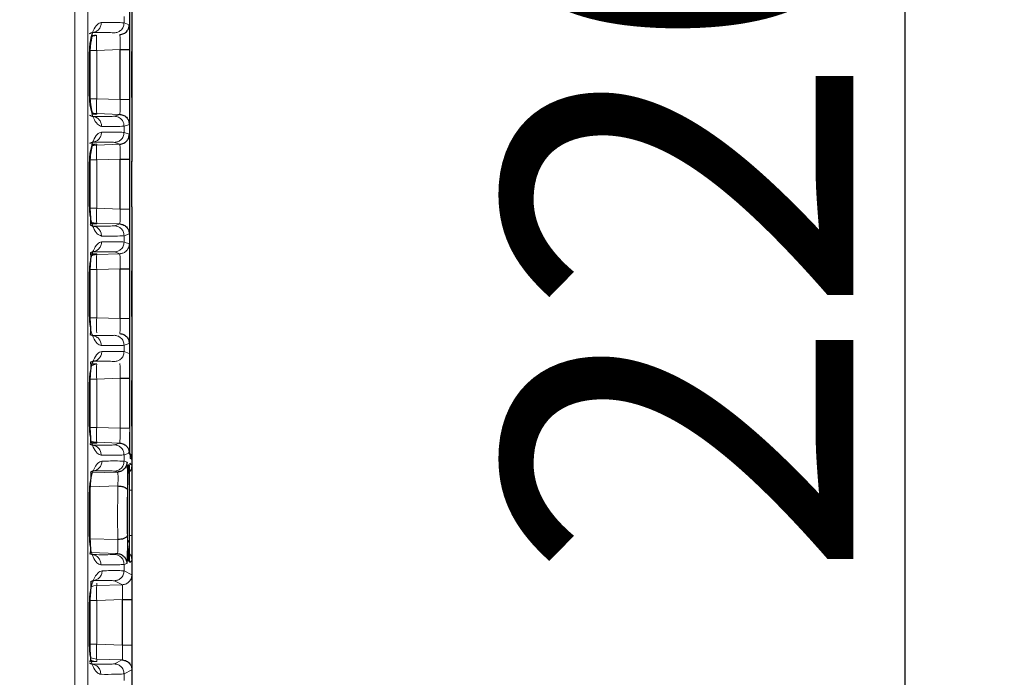
# Model space of a CAD drawing. Units: millimetres. Extents: x -650 to 25491, y -1217 to 21702.
# Drawn here: x 5657 to 5756, y 2877 to 2943 of the extents above; entities that cross this region are included whole.
import ezdxf

# ---------------------------------------------------------------- set-up
doc = ezdxf.new("R2010")
doc.units = ezdxf.units.MM
doc.layers.get('Defpoints').update_dxf_attribs({"color": 18})
doc.layers.add('IntiLED_Dimension_lines', color=7, linetype='Continuous')
doc.layers.add('Lighting_IntiLED', color=190, linetype='Continuous', lineweight=15)
doc.styles.get("Standard").update_dxf_attribs({"font": 'simplex.shx'})
doc.dimstyles.new('ISO-25', dxfattribs={"dimtxt": 2.5, "dimasz": 2.5, "dimexe": 1.25, "dimexo": 0.625, "dimtad": 1, "dimdec": 0, "dimtxsty": 'Standard', "dimblk": 'OBLIQUE', "dimcen": 2.5, "dimadec": 0, "dimazin": 0, "dimtfac": 1, "dimtdec": 0, "dimtmove": 0, "dimatfit": 3, "dimfxl": 1, "dimarcsym": 0})

# ---------------------------------------------------------------- blocks, each defined once
blk = doc.blocks.new('_Oblique')
at = {"color": 0, "linetype": 'ByBlock', "lineweight": -2}
blk.add_line((-0.5, -0.5), (0.5, 0.5), dxfattribs=at)
blk = doc.blocks.new('*D273')
at = {"layer": 'Defpoints', "color": 0, "transparency": 16777216}
for p in [(5654.017, 3036.176), (5654.017, 2816.144), (5745.572, 2816.144)]:
    blk.add_point(p, dxfattribs=at)
at = {"layer": 'IntiLED_Dimension_lines', "color": 0, "lineweight": -2, "transparency": 16777216}
for p, q in [((5654.642, 3036.176), (5746.822, 3036.176)), ((5745.572, 3036.176), (5745.572, 2816.144)), ((5654.642, 2816.144), (5746.822, 2816.144))]:
    blk.add_line(p, q, dxfattribs=at)
at = {"layer": 'IntiLED_Dimension_lines', "color": 0, "lineweight": -2, "transparency": 16777216, "xscale": 20, "yscale": 20, "zscale": 20}
for p, rotation in [((5745.572, 3036.176), 90), ((5745.572, 2816.144), 270)]:
    blk.add_blockref('_Oblique', p, dxfattribs=dict(at, rotation=rotation))
at = {"layer": 'IntiLED_Dimension_lines', "color": 0, "transparency": 16777216, "insert": (5727.447, 2926.16), "char_height": 35, "attachment_point": 5, "rotation": 90}
blk.add_mtext('220', dxfattribs=at)
blk = doc.blocks.new('IntiStark72_bottom')
at = {"layer": 'Lighting_IntiLED', "color": 0, "linetype": 'Continuous', "lineweight": 0}
for p, q in [((251.972, 74.639), (251.972, 285.194)), ((253.283, 74.77), (253.283, 285.064)), ((257.689, 204.548), (257.689, 155.286)), ((256.918, 196.736), (256.918, 196.1)), ((257.442, 195.921), (256.918, 196.1)), ((257.705, 195.711), (257.711, 195.694)), ((254.166, 194.851), (253.786, 194.763)), ((253.428, 193.15), (253.428, 188.791)), ((254.166, 193.342), (253.517, 193.342)), ((256.519, 193.423), (254.166, 193.342)), ((254.166, 193.342), (254.166, 188.492)), ((257.484, 193.424), (257.485, 188.411)), ((257.717, 193.196), (257.717, 188.638)), ((253.516, 188.492), (254.166, 188.492)), ((254.166, 188.492), (256.52, 188.41)), ((253.73, 186.924), (254.077, 186.919)), ((254.166, 186.922), (253.731, 187.023)), ((253.731, 186.993), (254.077, 186.919)), ((254.166, 186.922), (254.077, 186.919)), ((254.166, 186.922), (254.166, 186.993)), ((254.166, 186.993), (256.48, 186.913)), ((256.48, 186.913), (255.954, 186.733)), ((256.918, 185.734), (257.445, 185.914)), ((257.712, 186.14), (257.705, 186.123)), ((256.918, 185.734), (256.918, 185.101)), ((257.445, 184.921), (256.918, 185.101)), ((254.166, 183.912), (253.72, 183.809)), ((256.48, 183.921), (254.166, 183.841)), ((254.166, 183.841), (254.166, 183.912)), ((255.954, 184.101), (256.48, 183.921)), ((257.705, 184.711), (257.712, 184.694)), ((253.428, 182.097), (253.428, 177.737)), ((254.166, 182.342), (253.519, 182.342)), ((256.521, 182.423), (254.166, 182.342)), ((254.166, 182.342), (254.166, 177.492)), ((257.486, 182.424), (257.486, 177.41)), ((253.507, 177.492), (254.166, 177.492)), ((254.166, 177.492), (256.521, 177.41)), ((254.166, 175.922), (254.166, 175.993)), ((254.166, 175.993), (256.48, 175.913)), ((256.48, 175.913), (255.954, 175.733)), ((257.712, 175.14), (257.705, 175.123)), ((256.918, 174.733), (257.445, 174.913)), ((256.918, 174.733), (256.918, 174.1)), ((257.445, 173.92), (256.918, 174.1)), ((255.954, 173.101), (256.48, 172.921)), ((257.705, 173.711), (257.712, 173.694)), ((254.077, 172.915), (253.597, 172.788)), ((253.75, 172.816), (254.166, 172.912)), ((254.077, 172.915), (254.166, 172.912)), ((256.48, 172.921), (254.166, 172.841)), ((254.166, 172.841), (254.166, 172.912)), ((253.428, 171.043), (253.428, 166.684)), ((254.166, 171.342), (253.514, 171.342)), ((256.52, 171.423), (254.166, 171.342)), ((254.166, 171.342), (254.166, 166.492)), ((257.485, 171.423), (257.484, 166.41)), ((257.717, 171.196), (257.717, 166.638)), ((253.506, 166.492), (254.166, 166.492)), ((254.166, 166.492), (256.519, 166.41)), ((257.711, 164.14), (257.705, 164.123)), ((256.918, 163.734), (257.442, 163.913)), ((256.918, 163.734), (256.918, 163.098)), ((257.441, 162.92), (256.918, 163.098)), ((257.705, 162.711), (257.711, 162.694)), ((254.166, 161.883), (253.6, 161.863)), ((253.604, 161.679), (254.166, 161.883)), ((254.166, 161.883), (253.677, 161.813)), ((254.166, 160.342), (253.515, 160.342)), ((256.516, 160.423), (254.166, 160.342)), ((254.166, 160.342), (254.166, 155.492)), ((256.514, 155.411), (256.516, 160.423)), ((257.481, 160.423), (257.479, 155.41)), ((257.716, 160.196), (257.716, 155.638)), ((253.428, 159.987), (253.428, 155.633)), ((253.505, 155.492), (254.166, 155.492)), ((254.166, 155.492), (256.514, 155.411)), ((254.166, 153.897), (253.55, 153.918)), ((253.658, 153.965), (254.166, 153.897)), ((254.166, 153.897), (254.166, 153.993)), ((254.166, 153.993), (256.471, 153.913)), ((256.471, 153.913), (255.954, 153.737)), ((256.918, 152.737), (257.436, 152.913)), ((256.918, 152.737), (256.918, 152.094)), ((257.669, 152.286), (257.53, 152.399)), ((257.669, 152.286), (257.67, 152.289)), ((257.71, 153.14), (257.703, 153.123)), ((257.211, 152.007), (256.918, 152.094)), ((257.49, 151.892), (257.71, 151.694)), ((256.246, 151.009), (253.714, 150.922)), ((255.954, 151.096), (256.246, 151.009)), ((256.285, 149.609), (253.536, 149.531)), ((253.428, 148.93), (253.428, 144.583)), ((257.716, 149.196), (257.715, 144.638)), ((253.521, 144.303), (256.28, 144.225)), ((253.539, 142.918), (256.235, 142.825)), ((256.235, 142.825), (255.954, 142.742)), ((256.918, 141.741), (257.199, 141.824)), ((256.918, 141.741), (256.918, 141.089)), ((257.708, 142.14), (257.483, 141.941)), ((257.708, 140.694), (256.918, 141.089)), ((254.166, 139.605), (254.166, 139.851)), ((256.743, 139.695), (254.166, 139.605)), ((255.954, 140.092), (256.743, 139.695)), ((253.428, 137.871), (253.428, 133.535)), ((254.166, 138.106), (253.512, 138.106)), ((256.749, 138.196), (254.166, 138.106)), ((254.166, 138.106), (254.166, 133.727)), ((257.714, 138.196), (257.714, 133.638)), ((253.516, 133.727), (254.166, 133.727)), ((254.166, 133.727), (256.749, 133.638)), ((253.728, 132.055), (254.077, 131.98)), ((254.166, 131.983), (254.077, 131.98)), ((254.166, 131.983), (254.166, 132.228)), ((254.166, 132.228), (256.741, 132.139)), ((256.741, 132.139), (255.954, 131.748)), ((256.918, 130.747), (257.706, 131.14)), ((256.918, 130.747), (256.918, 130.083))]:
    blk.add_line(p, q, dxfattribs=at)
at = {"layer": 'Lighting_IntiLED', "color": 0, "linetype": 'Continuous', "lineweight": 30}
for p, q in [((257.694, 268.181), (257.694, 182.483)), ((257.494, 179.917), (257.487, 204.435)), ((253.459, 195.025), (253.722, 195.126)), ((253.516, 188.786), (253.516, 193.142)), ((256.52, 188.41), (256.519, 193.423)), ((257.694, 188.622), (257.694, 193.212)), ((253.755, 186.706), (253.488, 186.811)), ((253.474, 184.025), (253.739, 184.127)), ((253.516, 177.738), (253.516, 182.097)), ((256.521, 177.41), (256.521, 182.423)), ((257.694, 177.622), (257.694, 182.212)), ((257.487, 155.399), (257.494, 179.917)), ((257.694, 177.289), (257.694, 91.709)), ((253.739, 175.707), (253.531, 175.787)), ((253.545, 173.045), (253.755, 173.127)), ((253.516, 166.691), (253.516, 171.047)), ((256.519, 166.41), (256.52, 171.423)), ((257.694, 166.622), (257.694, 171.212)), ((253.722, 164.708), (253.516, 164.787)), ((253.56, 162.042), (253.772, 162.126)), ((257.692, 155.621), (257.693, 160.212)), ((253.516, 155.648), (253.516, 159.999)), ((253.706, 153.711), (253.502, 153.788)), ((254.166, 153.897), (253.732, 154.001)), ((253.574, 151.038), (253.788, 151.123)), ((253.516, 144.604), (253.516, 148.949)), ((253.689, 142.716), (253.487, 142.792)), ((253.589, 140.032), (253.804, 140.119)), ((253.516, 133.561), (253.516, 137.895)), ((256.749, 133.638), (256.749, 138.196)), ((253.672, 131.722), (253.468, 131.798))]:
    blk.add_line(p, q, dxfattribs=at)
at = {"layer": 'Lighting_IntiLED', "color": 0, "linetype": 'Continuous', "lineweight": 0, "flags": 128}
for points in [[(253.729, 187.074), (253.881, 187.03), (254.166, 186.993)], [(254.166, 183.841), (253.881, 183.803), (253.711, 183.753)], [(254.166, 139.605), (253.881, 139.568), (253.612, 139.478)]]:
    blk.add_lwpolyline(points, dxfattribs=at)
at = {"layer": 'Lighting_IntiLED', "color": 0, "linetype": 'Continuous', "lineweight": 0}
for centre, radius, start, end in [((265.13, 194.091), 10.99, 176.0893, 183.9107), ((265.13, 187.742), 10.989, 176.08922, 183.91078), ((265.13, 183.091), 10.99, 176.08936, 183.91064), ((265.13, 176.742), 10.989, 176.08922, 183.91078), ((254.218, 177.491), 1.499, 244.78337, 268.00463), ((254.218, 171.343), 1.499, 91.99368, 114.55504), ((265.13, 172.091), 10.989, 176.08922, 183.91078), ((265.13, 165.742), 10.989, 176.08922, 183.91078), ((265.13, 161.091), 10.989, 176.08922, 183.91078), ((265.13, 154.742), 10.989, 176.08922, 183.91078), ((254.218, 155.492), 1.5, 244.12463, 267.99773), ((265.13, 138.856), 10.989, 176.08922, 183.91078), ((265.13, 132.978), 10.99, 176.08926, 183.91074), ((254.219, 133.728), 1.501, 243.8358, 267.99545)]:
    blk.add_arc(centre, radius, start, end, dxfattribs=at)
for points, knots in [([(254.63, 196.133), (254.49, 196.089), (254.21, 196.003), (253.807, 195.351), (253.558, 194.533), (253.444, 193.762), (253.434, 193.353), (253.428, 193.15)], [0, 0, 0, 0, 0.249873, 0.499606, 0.748882, 0.875178, 1, 1, 1, 1]), ([(253.722, 195.126), (253.843, 195.145), (254.084, 195.183), (254.384, 195.418), (254.592, 195.746), (254.617, 196.004), (254.63, 196.133)], [0, 0, 0, 0, 0.250005, 0.500014, 0.750003, 1, 1, 1, 1]), ([(256.918, 196.1), (256.781, 196.113), (256.499, 196.142), (255.262, 196.136), (254.63, 196.133)], [0, 0, 0, 0, 0.488882, 1, 1, 1, 1]), ([(256.918, 196.1), (256.9, 195.956), (256.863, 195.67), (256.608, 195.344), (256.29, 195.146), (256.066, 195.115), (255.954, 195.099)], [0, 0, 0, 0, 0.27967, 0.559255, 0.77965, 1, 1, 1, 1]), ([(257.442, 195.921), (257.447, 195.881), (257.458, 195.801), (257.472, 195.223), (257.481, 194.401), (257.483, 193.749), (257.484, 193.424)], [0, 0, 0, 0, 0.250559, 0.500235, 0.750012, 1, 1, 1, 1]), ([(257.694, 193.212), (257.694, 193.542), (257.694, 194.201), (257.697, 195.03), (257.701, 195.606), (257.703, 195.676), (257.705, 195.711)], [0, 0, 0, 0, 0.25056, 0.500223, 0.749993, 1, 1, 1, 1]), ([(257.711, 195.694), (257.712, 195.654), (257.714, 195.574), (257.715, 194.995), (257.716, 194.173), (257.716, 193.521), (257.717, 193.196)], [0, 0, 0, 0, 0.250555, 0.500229, 0.750008, 1, 1, 1, 1]), ([(254.166, 194.851), (254.138, 194.853), (254.096, 194.857), (253.751, 194.849), (253.635, 194.846)], [0, 0, 0, 0, 0.665439, 1, 1, 1, 1]), ([(253.722, 195.126), (254.327, 195.13), (255.536, 195.138), (255.815, 195.112), (255.954, 195.099)], [0, 0, 0, 0, 0.5, 1, 1, 1, 1]), ([(256.477, 194.921), (256.482, 194.914), (256.492, 194.9), (256.508, 194.776), (256.523, 194.502), (256.528, 194.012), (256.522, 193.621), (256.519, 193.423)], [0, 0, 0, 0, 0.133397, 0.261504, 0.500908, 0.746699, 1, 1, 1, 1]), ([(253.494, 193.139), (253.502, 193.14), (253.527, 193.142), (253.511, 193.145), (253.456, 193.148), (253.428, 193.15)], [0, 0, 0, 0, 0.172123, 0.586061, 1, 1, 1, 1]), ([(253.428, 188.791), (253.434, 188.583), (253.445, 188.165), (253.534, 187.571), (253.665, 187.03), (253.889, 186.419), (254.236, 185.845), (254.521, 185.755), (254.664, 185.71)], [0, 0, 0, 0, 0.124466, 0.250451, 0.374399, 0.500776, 0.750027, 1, 1, 1, 1]), ([(253.512, 188.785), (253.513, 188.786), (253.513, 188.788), (253.457, 188.79), (253.428, 188.791)], [0, 0, 0, 0, 0.4767863, 1, 1, 1, 1]), ([(256.52, 188.41), (256.523, 188.212), (256.53, 187.821), (256.525, 187.331), (256.511, 187.058), (256.495, 186.933), (256.485, 186.92), (256.48, 186.913)], [0, 0, 0, 0, 0.253624, 0.499548, 0.738929, 0.86687, 1, 1, 1, 1]), ([(257.485, 188.411), (257.465, 188.411), (257.424, 188.411), (257.169, 188.41), (256.853, 188.41), (256.631, 188.41), (256.52, 188.41)], [0, 0, 0, 0, 0.279671, 0.559254, 0.779653, 1, 1, 1, 1]), ([(257.485, 188.411), (257.484, 188.084), (257.483, 187.432), (257.474, 186.61), (257.461, 186.032), (257.45, 185.953), (257.445, 185.914)], [0, 0, 0, 0, 0.250551, 0.500219, 0.750001, 1, 1, 1, 1]), ([(257.705, 186.123), (257.704, 186.158), (257.701, 186.228), (257.698, 186.806), (257.695, 187.634), (257.694, 188.292), (257.694, 188.622)], [0, 0, 0, 0, 0.250565, 0.500228, 0.75, 1, 1, 1, 1]), ([(257.717, 188.638), (257.717, 188.312), (257.716, 187.66), (257.716, 186.837), (257.714, 186.259), (257.712, 186.18), (257.712, 186.14)], [0, 0, 0, 0, 0.250549, 0.500223, 0.750005, 1, 1, 1, 1]), ([(255.954, 186.733), (255.816, 186.72), (255.542, 186.694), (254.351, 186.702), (253.755, 186.706)], [0, 0, 0, 0, 0.4999999, 1, 1, 1, 1]), ([(253.755, 186.706), (253.875, 186.687), (254.115, 186.649), (254.415, 186.418), (254.621, 186.093), (254.65, 185.837), (254.664, 185.71)], [0, 0, 0, 0, 0.250007, 0.499998, 0.749996, 1, 1, 1, 1]), ([(255.954, 186.733), (256.096, 186.709), (256.381, 186.662), (256.697, 186.396), (256.884, 186.071), (256.907, 185.846), (256.918, 185.734)], [0, 0, 0, 0, 0.279666, 0.559243, 0.779651, 1, 1, 1, 1]), ([(254.647, 185.129), (254.506, 185.085), (254.223, 184.997), (253.882, 184.436), (253.661, 183.835), (253.532, 183.303), (253.444, 182.717), (253.434, 182.303), (253.428, 182.097)], [0, 0, 0, 0, 0.249551, 0.498951, 0.625266, 0.749154, 0.875328, 1, 1, 1, 1]), ([(254.647, 185.129), (254.633, 185.001), (254.606, 184.745), (254.4, 184.417), (254.099, 184.186), (253.859, 184.147), (253.739, 184.127)], [0, 0, 0, 0, 0.249994, 0.499997, 0.75, 1, 1, 1, 1]), ([(256.918, 185.101), (256.778, 185.114), (256.496, 185.14), (255.267, 185.133), (254.647, 185.129)], [0, 0, 0, 0, 0.495932, 1, 1, 1, 1]), ([(254.664, 185.71), (255.273, 185.705), (256.495, 185.697), (256.777, 185.721), (256.918, 185.734)], [0, 0, 0, 0, 0.498739, 1, 1, 1, 1]), ([(256.918, 185.101), (256.9, 184.957), (256.863, 184.671), (256.608, 184.345), (256.29, 184.148), (256.066, 184.117), (255.954, 184.101)], [0, 0, 0, 0, 0.279664, 0.559249, 0.779643, 1, 1, 1, 1]), ([(257.445, 184.921), (257.45, 184.881), (257.461, 184.801), (257.475, 184.223), (257.484, 183.4), (257.485, 182.749), (257.486, 182.424)], [0, 0, 0, 0, 0.2505612, 0.5002359, 0.7500117, 1, 1, 1, 1]), ([(254.166, 183.912), (254.145, 183.914), (254.114, 183.918), (253.808, 183.911), (253.718, 183.909)], [0, 0, 0, 0, 0.706829, 1, 1, 1, 1]), ([(253.739, 184.127), (254.339, 184.131), (255.539, 184.139), (255.815, 184.114), (255.954, 184.101)], [0, 0, 0, 0, 0.5, 1, 1, 1, 1]), ([(256.48, 183.921), (256.485, 183.914), (256.495, 183.901), (256.511, 183.776), (256.525, 183.502), (256.531, 183.012), (256.524, 182.622), (256.521, 182.423)], [0, 0, 0, 0, 0.133315, 0.26139, 0.500909, 0.746636, 1, 1, 1, 1]), ([(257.694, 182.212), (257.695, 182.542), (257.695, 183.201), (257.698, 184.03), (257.702, 184.606), (257.704, 184.676), (257.705, 184.711)], [0, 0, 0, 0, 0.250562, 0.500223, 0.749993, 1, 1, 1, 1]), ([(257.712, 184.694), (257.712, 184.654), (257.714, 184.574), (257.716, 183.995), (257.717, 183.173), (257.717, 182.522), (257.717, 182.196)], [0, 0, 0, 0, 0.250557, 0.50023, 0.750011, 1, 1, 1, 1]), ([(253.504, 182.096), (253.507, 182.096), (253.528, 182.096), (253.51, 182.097), (253.455, 182.097), (253.428, 182.097)], [0, 0, 0, 0, 0.094982, 0.547492, 1, 1, 1, 1]), ([(253.513, 177.738), (253.513, 177.738), (253.514, 177.737), (253.457, 177.737), (253.428, 177.737)], [0, 0, 0, 0, 0.483817, 1, 1, 1, 1]), ([(253.428, 177.737), (253.434, 177.531), (253.444, 177.117), (253.532, 176.531), (253.661, 175.998), (253.882, 175.398), (254.223, 174.837), (254.506, 174.749), (254.647, 174.705)], [0, 0, 0, 0, 0.124678, 0.250849, 0.374744, 0.501049, 0.75045, 1, 1, 1, 1]), ([(256.521, 177.41), (256.524, 177.212), (256.531, 176.822), (256.525, 176.332), (256.511, 176.058), (256.495, 175.933), (256.485, 175.92), (256.48, 175.913)], [0, 0, 0, 0, 0.2533565, 0.4990942, 0.7385982, 0.8666789, 1, 1, 1, 1]), ([(257.486, 177.41), (257.465, 177.41), (257.425, 177.41), (257.17, 177.41), (256.854, 177.41), (256.632, 177.41), (256.521, 177.41)], [0, 0, 0, 0, 0.279671, 0.559269, 0.779653, 1, 1, 1, 1]), ([(257.486, 177.41), (257.485, 177.085), (257.484, 176.433), (257.475, 175.611), (257.461, 175.033), (257.45, 174.953), (257.445, 174.913)], [0, 0, 0, 0, 0.249988, 0.499763, 0.74944, 1, 1, 1, 1]), ([(257.705, 175.123), (257.704, 175.158), (257.702, 175.228), (257.698, 175.804), (257.695, 176.633), (257.695, 177.291), (257.694, 177.622)], [0, 0, 0, 0, 0.250007, 0.49978, 0.749441, 1, 1, 1, 1]), ([(257.717, 177.638), (257.717, 177.312), (257.717, 176.661), (257.716, 175.839), (257.714, 175.26), (257.712, 175.18), (257.712, 175.14)], [0, 0, 0, 0, 0.249989, 0.49977, 0.749443, 1, 1, 1, 1]), ([(253.588, 176.065), (253.595, 176.06), (253.757, 175.945), (253.966, 175.933), (254.166, 175.922)], [0, 0, 0, 0, 0.041598, 1, 1, 1, 1]), ([(253.644, 175.926), (253.763, 175.924), (254.102, 175.916), (254.141, 175.92), (254.166, 175.922)], [0, 0, 0, 0, 0.350355, 1, 1, 1, 1]), ([(255.954, 175.733), (255.815, 175.72), (255.539, 175.694), (254.339, 175.702), (253.739, 175.707)], [0, 0, 0, 0, 0.5, 1, 1, 1, 1]), ([(253.739, 175.707), (253.859, 175.687), (254.099, 175.648), (254.4, 175.417), (254.606, 175.089), (254.633, 174.833), (254.647, 174.705)], [0, 0, 0, 0, 0.250003, 0.500002, 0.750005, 1, 1, 1, 1]), ([(256.918, 174.733), (256.9, 174.876), (256.863, 175.163), (256.608, 175.489), (256.29, 175.686), (256.066, 175.717), (255.954, 175.733)], [0, 0, 0, 0, 0.279671, 0.559247, 0.779645, 1, 1, 1, 1]), ([(254.664, 174.124), (254.521, 174.079), (254.236, 173.989), (253.889, 173.415), (253.665, 172.804), (253.534, 172.262), (253.445, 171.669), (253.434, 171.251), (253.428, 171.043)], [0, 0, 0, 0, 0.249974, 0.499223, 0.62561, 0.749549, 0.87554, 1, 1, 1, 1]), ([(253.755, 173.127), (253.875, 173.146), (254.115, 173.184), (254.414, 173.416), (254.623, 173.741), (254.65, 173.996), (254.664, 174.124)], [0, 0, 0, 0, 0.250002, 0.499995, 0.750007, 1, 1, 1, 1]), ([(254.647, 174.705), (255.267, 174.701), (256.496, 174.694), (256.778, 174.72), (256.918, 174.733)], [0, 0, 0, 0, 0.504067, 1, 1, 1, 1]), ([(256.918, 174.1), (256.777, 174.112), (256.495, 174.137), (255.273, 174.128), (254.664, 174.124)], [0, 0, 0, 0, 0.501261, 1, 1, 1, 1]), ([(256.918, 174.1), (256.9, 173.957), (256.863, 173.671), (256.608, 173.345), (256.29, 173.147), (256.066, 173.117), (255.954, 173.101)], [0, 0, 0, 0, 0.2796585, 0.5592446, 0.7796413, 1, 1, 1, 1]), ([(253.755, 173.127), (254.351, 173.131), (255.542, 173.139), (255.816, 173.114), (255.954, 173.101)], [0, 0, 0, 0, 0.5000001, 1, 1, 1, 1]), ([(257.445, 173.92), (257.426, 173.777), (257.389, 173.491), (257.134, 173.165), (256.816, 172.968), (256.592, 172.937), (256.48, 172.921)], [0, 0, 0, 0, 0.279664, 0.559246, 0.77965, 1, 1, 1, 1]), ([(257.445, 173.92), (257.45, 173.881), (257.461, 173.801), (257.474, 173.224), (257.483, 172.402), (257.484, 171.75), (257.485, 171.423)], [0, 0, 0, 0, 0.249999, 0.499781, 0.749453, 1, 1, 1, 1]), ([(257.694, 171.212), (257.694, 171.541), (257.695, 172.2), (257.698, 173.028), (257.701, 173.605), (257.704, 173.676), (257.705, 173.711)], [0, 0, 0, 0, 0.250003, 0.499771, 0.749435, 1, 1, 1, 1]), ([(257.712, 173.694), (257.712, 173.654), (257.714, 173.574), (257.716, 172.997), (257.716, 172.174), (257.717, 171.522), (257.717, 171.196)], [0, 0, 0, 0, 0.249995, 0.499777, 0.749451, 1, 1, 1, 1]), ([(254.077, 172.915), (253.989, 172.915), (253.885, 172.914), (253.626, 172.908), (253.582, 172.907)], [0, 0, 0, 0, 0.830465, 1, 1, 1, 1]), ([(256.48, 172.921), (256.485, 172.914), (256.495, 172.901), (256.511, 172.776), (256.525, 172.503), (256.53, 172.013), (256.523, 171.622), (256.52, 171.423)], [0, 0, 0, 0, 0.13312, 0.26106, 0.500449, 0.746357, 1, 1, 1, 1]), ([(253.512, 171.049), (253.513, 171.048), (253.513, 171.046), (253.457, 171.044), (253.428, 171.043)], [0, 0, 0, 0, 0.4767863, 1, 1, 1, 1]), ([(253.501, 166.694), (253.505, 166.694), (253.527, 166.692), (253.51, 166.688), (253.456, 166.685), (253.428, 166.684)], [0, 0, 0, 0, 0.124313, 0.562156, 1, 1, 1, 1]), ([(253.428, 166.684), (253.434, 166.481), (253.444, 166.071), (253.558, 165.301), (253.807, 164.483), (254.21, 163.831), (254.49, 163.744), (254.63, 163.701)], [0, 0, 0, 0, 0.124827, 0.251118, 0.500396, 0.750127, 1, 1, 1, 1]), ([(256.519, 166.41), (256.522, 166.212), (256.528, 165.822), (256.523, 165.332), (256.508, 165.058), (256.492, 164.933), (256.482, 164.92), (256.477, 164.913)], [0, 0, 0, 0, 0.253294, 0.499096, 0.738485, 0.866594, 1, 1, 1, 1]), ([(257.484, 166.41), (257.463, 166.41), (257.423, 166.41), (257.167, 166.41), (256.852, 166.41), (256.63, 166.41), (256.519, 166.41)], [0, 0, 0, 0, 0.279672, 0.559259, 0.779644, 1, 1, 1, 1]), ([(257.484, 166.41), (257.483, 166.084), (257.481, 165.433), (257.472, 164.611), (257.458, 164.033), (257.447, 163.953), (257.442, 163.913)], [0, 0, 0, 0, 0.249988, 0.4997647, 0.74944, 1, 1, 1, 1]), ([(257.705, 164.123), (257.703, 164.158), (257.701, 164.228), (257.697, 164.804), (257.694, 165.633), (257.694, 166.291), (257.694, 166.622)], [0, 0, 0, 0, 0.250007, 0.499777, 0.74944, 1, 1, 1, 1]), ([(257.717, 166.638), (257.716, 166.312), (257.716, 165.661), (257.715, 164.839), (257.714, 164.26), (257.712, 164.18), (257.711, 164.14)], [0, 0, 0, 0, 0.249989, 0.499769, 0.749444, 1, 1, 1, 1]), ([(255.954, 164.734), (255.815, 164.721), (255.536, 164.696), (254.327, 164.704), (253.722, 164.708)], [0, 0, 0, 0, 0.5, 1, 1, 1, 1]), ([(253.722, 164.708), (253.843, 164.689), (254.084, 164.65), (254.385, 164.417), (254.591, 164.087), (254.617, 163.83), (254.63, 163.701)], [0, 0, 0, 0, 0.250002, 0.500004, 0.750002, 1, 1, 1, 1]), ([(256.918, 163.734), (256.9, 163.878), (256.863, 164.164), (256.608, 164.49), (256.29, 164.688), (256.066, 164.719), (255.954, 164.734)], [0, 0, 0, 0, 0.279662, 0.559248, 0.779649, 1, 1, 1, 1]), ([(254.681, 163.117), (254.537, 163.071), (254.25, 162.979), (253.898, 162.394), (253.669, 161.772), (253.536, 161.222), (253.445, 160.62), (253.434, 160.197), (253.428, 159.987)], [0, 0, 0, 0, 0.249891, 0.499166, 0.625578, 0.749518, 0.875539, 1, 1, 1, 1]), ([(253.772, 162.126), (253.891, 162.145), (254.131, 162.182), (254.429, 162.413), (254.638, 162.736), (254.666, 162.99), (254.681, 163.117)], [0, 0, 0, 0, 0.250003, 0.500001, 0.749996, 1, 1, 1, 1]), ([(254.63, 163.701), (255.262, 163.698), (256.499, 163.692), (256.781, 163.72), (256.918, 163.734)], [0, 0, 0, 0, 0.511118, 1, 1, 1, 1]), ([(256.918, 163.098), (256.776, 163.11), (256.494, 163.132), (255.281, 163.122), (254.681, 163.117)], [0, 0, 0, 0, 0.5054273, 1, 1, 1, 1]), ([(256.918, 163.098), (256.9, 162.955), (256.863, 162.669), (256.608, 162.343), (256.29, 162.146), (256.066, 162.115), (255.954, 162.099)], [0, 0, 0, 0, 0.279667, 0.559242, 0.77964, 1, 1, 1, 1]), ([(253.772, 162.126), (254.363, 162.13), (255.544, 162.138), (255.817, 162.112), (255.954, 162.099)], [0, 0, 0, 0, 0.5, 1, 1, 1, 1]), ([(257.441, 162.92), (257.447, 162.88), (257.458, 162.801), (257.471, 162.224), (257.48, 161.401), (257.481, 160.749), (257.481, 160.423)], [0, 0, 0, 0, 0.2499984, 0.4997812, 0.7494523, 1, 1, 1, 1]), ([(257.693, 160.212), (257.693, 160.541), (257.694, 161.2), (257.697, 162.028), (257.701, 162.605), (257.703, 162.676), (257.705, 162.711)], [0, 0, 0, 0, 0.250002, 0.499772, 0.749436, 1, 1, 1, 1]), ([(257.711, 162.694), (257.712, 162.654), (257.714, 162.574), (257.715, 161.997), (257.716, 161.174), (257.716, 160.522), (257.716, 160.196)], [0, 0, 0, 0, 0.249996, 0.499777, 0.749451, 1, 1, 1, 1]), ([(256.476, 161.921), (256.482, 161.914), (256.492, 161.9), (256.507, 161.776), (256.522, 161.503), (256.527, 161.013), (256.52, 160.622), (256.516, 160.423)], [0, 0, 0, 0, 0.133072, 0.260991, 0.500452, 0.746329, 1, 1, 1, 1]), ([(253.512, 160), (253.513, 159.998), (253.513, 159.994), (253.457, 159.99), (253.428, 159.987)], [0, 0, 0, 0, 0.47679, 1, 1, 1, 1]), ([(253.496, 155.653), (253.503, 155.651), (253.527, 155.648), (253.51, 155.641), (253.456, 155.635), (253.428, 155.633)], [0, 0, 0, 0, 0.162159, 0.581079, 1, 1, 1, 1]), ([(253.428, 155.633), (253.433, 155.432), (253.444, 155.028), (253.555, 154.268), (253.8, 153.465), (254.197, 152.826), (254.474, 152.741), (254.613, 152.699)], [0, 0, 0, 0, 0.1248197, 0.2510696, 0.5003818, 0.7501239, 1, 1, 1, 1]), ([(256.514, 155.411), (256.517, 155.213), (256.523, 154.822), (256.517, 154.332), (256.502, 154.058), (256.486, 153.934), (256.476, 153.92), (256.471, 153.913)], [0, 0, 0, 0, 0.2532163, 0.4990922, 0.7383491, 0.8664917, 1, 1, 1, 1]), ([(257.479, 155.41), (257.458, 155.41), (257.418, 155.41), (257.162, 155.41), (256.846, 155.41), (256.625, 155.411), (256.514, 155.411)], [0, 0, 0, 0, 0.279669, 0.559267, 0.779646, 1, 1, 1, 1]), ([(257.479, 155.41), (257.478, 155.084), (257.476, 154.433), (257.466, 153.611), (257.452, 153.032), (257.441, 152.953), (257.436, 152.913)], [0, 0, 0, 0, 0.249987, 0.499766, 0.749441, 1, 1, 1, 1]), ([(257.53, 152.399), (257.524, 152.447), (257.513, 152.543), (257.498, 153.237), (257.488, 154.225), (257.487, 155.007), (257.487, 155.399)], [0, 0, 0, 0, 0.250034, 0.499799, 0.749458, 1, 1, 1, 1]), ([(257.689, 155.286), (257.689, 154.904), (257.688, 154.141), (257.684, 153.168), (257.678, 152.469), (257.673, 152.349), (257.67, 152.289)], [0, 0, 0, 0, 0.249975, 0.499793, 0.749515, 1, 1, 1, 1]), ([(257.703, 153.123), (257.702, 153.158), (257.699, 153.228), (257.695, 153.804), (257.692, 154.632), (257.692, 155.291), (257.692, 155.621)], [0, 0, 0, 0, 0.250006, 0.499776, 0.749439, 1, 1, 1, 1]), ([(257.716, 155.638), (257.716, 155.312), (257.716, 154.661), (257.715, 153.839), (257.713, 153.26), (257.711, 153.18), (257.71, 153.14)], [0, 0, 0, 0, 0.24999, 0.49977, 0.749444, 1, 1, 1, 1]), ([(255.954, 153.737), (255.814, 153.724), (255.533, 153.699), (254.315, 153.707), (253.706, 153.711)], [0, 0, 0, 0, 0.5, 1, 1, 1, 1]), ([(253.706, 153.711), (253.827, 153.692), (254.068, 153.652), (254.37, 153.418), (254.575, 153.086), (254.6, 152.828), (254.613, 152.699)], [0, 0, 0, 0, 0.249996, 0.500004, 0.750005, 1, 1, 1, 1]), ([(256.918, 152.737), (256.9, 152.88), (256.863, 153.167), (256.608, 153.493), (256.29, 153.691), (256.066, 153.722), (255.954, 153.737)], [0, 0, 0, 0, 0.279669, 0.559243, 0.779656, 1, 1, 1, 1]), ([(254.613, 152.699), (255.26, 152.697), (256.504, 152.692), (256.784, 152.722), (256.918, 152.737)], [0, 0, 0, 0, 0.520882, 1, 1, 1, 1]), ([(257.669, 152.286), (257.655, 152.436), (257.633, 152.673), (257.476, 152.847), (257.419, 152.91)], [0, 0, 0, 0, 0.634099, 1, 1, 1, 1]), ([(254.697, 152.109), (254.552, 152.062), (254.263, 151.967), (253.906, 151.373), (253.675, 150.739), (253.538, 150.182), (253.445, 149.569), (253.434, 149.142), (253.428, 148.93)], [0, 0, 0, 0, 0.249797, 0.499118, 0.624311, 0.749472, 0.875533, 1, 1, 1, 1]), ([(253.788, 151.123), (253.907, 151.142), (254.146, 151.179), (254.444, 151.408), (254.653, 151.729), (254.683, 151.983), (254.697, 152.109)], [0, 0, 0, 0, 0.249996, 0.500004, 0.750004, 1, 1, 1, 1]), ([(256.918, 152.094), (256.775, 152.105), (256.495, 152.126), (255.289, 152.115), (254.697, 152.109)], [0, 0, 0, 0, 0.508772, 1, 1, 1, 1]), ([(256.918, 152.094), (256.9, 151.951), (256.863, 151.665), (256.608, 151.34), (256.29, 151.143), (256.066, 151.112), (255.954, 151.096)], [0, 0, 0, 0, 0.2796676, 0.559241, 0.7796537, 1, 1, 1, 1]), ([(257.211, 152.007), (257.215, 151.995), (257.223, 151.97), (257.233, 151.778), (257.242, 151.489), (257.249, 151.108), (257.253, 150.66), (257.255, 150.173), (257.254, 149.673), (257.251, 149.361), (257.25, 149.206)], [0, 0, 0, 0, 0.125168, 0.249978, 0.375044, 0.499732, 0.624667, 0.749814, 0.874826, 1, 1, 1, 1]), ([(257.71, 151.694), (257.69, 151.552), (257.652, 151.27), (257.455, 150.983), (257.297, 150.896), (257.263, 150.877)], [0, 0, 0, 0, 0.440554, 0.880979, 1, 1, 1, 1]), ([(257.282, 149.992), (257.292, 150.44), (257.313, 151.337), (257.352, 151.882), (257.389, 151.705), (257.419, 150.791), (257.44, 149.288), (257.448, 147.432), (257.444, 145.463), (257.431, 144.381), (257.424, 143.84)], [0, 0, 0, 0, 0.1250736, 0.2501509, 0.3752023, 0.5001492, 0.6250442, 0.7499414, 0.8748924, 1, 1, 1, 1]), ([(257.458, 149.141), (257.458, 149.297), (257.456, 149.609), (257.456, 150.106), (257.459, 150.587), (257.463, 151.027), (257.468, 151.4), (257.475, 151.68), (257.483, 151.861), (257.488, 151.882), (257.49, 151.892)], [0, 0, 0, 0, 0.1248, 0.249927, 0.374985, 0.499661, 0.624617, 0.749768, 0.87473, 1, 1, 1, 1]), ([(257.71, 151.694), (257.711, 151.654), (257.713, 151.574), (257.714, 150.996), (257.715, 150.174), (257.716, 149.522), (257.716, 149.196)], [0, 0, 0, 0, 0.249994, 0.499778, 0.74945, 1, 1, 1, 1]), ([(253.788, 151.123), (254.374, 151.127), (255.547, 151.134), (255.818, 151.109), (255.954, 151.096)], [0, 0, 0, 0, 0.5, 1, 1, 1, 1]), ([(256.246, 151.009), (256.254, 151.003), (256.27, 150.99), (256.289, 150.896), (256.304, 150.752), (256.313, 150.561), (256.315, 150.337), (256.311, 150.093), (256.301, 149.842), (256.29, 149.687), (256.285, 149.609)], [0, 0, 0, 0, 0.125387, 0.250775, 0.375797, 0.500219, 0.624799, 0.749665, 0.874599, 1, 1, 1, 1]), ([(256.28, 144.225), (256.277, 144.656), (256.272, 145.519), (256.271, 146.906), (256.275, 148.3), (256.281, 149.172), (256.285, 149.609)], [0, 0, 0, 0, 0.248228, 0.497639, 0.748232, 1, 1, 1, 1]), ([(257.424, 143.84), (257.416, 143.392), (257.398, 142.496), (257.362, 141.951), (257.323, 142.127), (257.288, 143.039), (257.263, 144.541), (257.252, 146.399), (257.258, 148.369), (257.274, 149.451), (257.282, 149.992)], [0, 0, 0, 0, 0.125068, 0.25003, 0.374936, 0.499837, 0.624788, 0.749841, 0.874922, 1, 1, 1, 1]), ([(253.512, 148.95), (253.513, 148.947), (253.513, 148.94), (253.457, 148.934), (253.428, 148.93)], [0, 0, 0, 0, 0.4767869, 1, 1, 1, 1]), ([(257.25, 149.206), (257.246, 148.834), (257.239, 148.096), (257.236, 146.912), (257.237, 145.732), (257.242, 144.994), (257.245, 144.626)], [0, 0, 0, 0, 0.251403, 0.500331, 0.750559, 1, 1, 1, 1]), ([(257.716, 149.196), (257.701, 149.196), (257.678, 149.196), (257.522, 149.196), (257.461, 149.196)], [0, 0, 0, 0, 0.611948, 1, 1, 1, 1]), ([(253.511, 144.605), (253.511, 144.601), (253.51, 144.594), (253.458, 144.587), (253.428, 144.583)], [0, 0, 0, 0, 0.440795, 1, 1, 1, 1]), ([(253.428, 144.583), (253.433, 144.385), (253.444, 143.985), (253.553, 143.238), (253.793, 142.448), (254.184, 141.822), (254.458, 141.739), (254.596, 141.698)], [0, 0, 0, 0, 0.124813, 0.25102, 0.500366, 0.750118, 1, 1, 1, 1]), ([(257.245, 144.626), (257.246, 144.471), (257.248, 144.16), (257.248, 143.66), (257.245, 143.173), (257.239, 142.725), (257.232, 142.343), (257.222, 142.054), (257.211, 141.864), (257.203, 141.838), (257.199, 141.824)], [0, 0, 0, 0, 0.12481, 0.249935, 0.375011, 0.499719, 0.62465, 0.749805, 0.874836, 1, 1, 1, 1]), ([(257.715, 144.638), (257.701, 144.638), (257.676, 144.638), (257.515, 144.638), (257.449, 144.638)], [0, 0, 0, 0, 0.596142, 1, 1, 1, 1]), ([(257.483, 141.941), (257.48, 141.95), (257.475, 141.97), (257.467, 142.153), (257.461, 142.431), (257.456, 142.804), (257.452, 143.243), (257.451, 143.724), (257.452, 144.222), (257.454, 144.534), (257.455, 144.691)], [0, 0, 0, 0, 0.125046, 0.249965, 0.375019, 0.499695, 0.624641, 0.749783, 0.874743, 1, 1, 1, 1]), ([(257.715, 144.638), (257.715, 144.312), (257.715, 143.661), (257.714, 142.839), (257.711, 142.26), (257.709, 142.18), (257.708, 142.14)], [0, 0, 0, 0, 0.24999, 0.49977, 0.749445, 1, 1, 1, 1]), ([(256.28, 144.225), (256.285, 144.147), (256.295, 143.992), (256.304, 143.741), (256.307, 143.498), (256.304, 143.274), (256.294, 143.083), (256.279, 142.939), (256.259, 142.844), (256.243, 142.831), (256.235, 142.825)], [0, 0, 0, 0, 0.124987, 0.250005, 0.374776, 0.49913, 0.623799, 0.74893, 0.874243, 1, 1, 1, 1]), ([(257.254, 144.171), (257.295, 144.131), (257.398, 144.031), (257.414, 143.912), (257.424, 143.84)], [0, 0, 0, 0, 0.400315, 1, 1, 1, 1]), ([(255.954, 142.742), (255.813, 142.729), (255.531, 142.703), (254.303, 142.712), (253.689, 142.716)], [0, 0, 0, 0, 0.5, 1, 1, 1, 1]), ([(253.689, 142.716), (253.81, 142.696), (254.053, 142.657), (254.355, 142.421), (254.56, 142.087), (254.584, 141.828), (254.596, 141.698)], [0, 0, 0, 0, 0.249991, 0.499997, 0.749998, 1, 1, 1, 1]), ([(256.918, 141.741), (256.9, 141.884), (256.864, 142.171), (256.609, 142.497), (256.29, 142.695), (256.066, 142.726), (255.954, 142.742)], [0, 0, 0, 0, 0.279666, 0.55924, 0.779636, 1, 1, 1, 1]), ([(254.596, 141.698), (255.062, 141.697), (255.954, 141.694), (256.691, 141.71), (256.845, 141.731), (256.918, 141.741)], [0, 0, 0, 0, 0.3647374, 0.6980721, 1, 1, 1, 1]), ([(254.714, 141.1), (254.568, 141.051), (254.277, 140.954), (253.915, 140.348), (253.68, 139.704), (253.54, 139.138), (253.446, 138.517), (253.434, 138.086), (253.428, 137.871)], [0, 0, 0, 0, 0.249673, 0.49904, 0.624272, 0.749434, 0.875532, 1, 1, 1, 1]), ([(253.804, 140.119), (253.923, 140.137), (254.161, 140.174), (254.459, 140.402), (254.668, 140.721), (254.699, 140.973), (254.714, 141.1)], [0, 0, 0, 0, 0.249999, 0.499996, 0.750003, 1, 1, 1, 1]), ([(256.918, 141.089), (256.775, 141.099), (256.495, 141.119), (255.299, 141.106), (254.714, 141.1)], [0, 0, 0, 0, 0.511515, 1, 1, 1, 1]), ([(256.918, 141.089), (256.9, 140.946), (256.862, 140.66), (256.607, 140.335), (256.29, 140.138), (256.066, 140.107), (255.954, 140.092)], [0, 0, 0, 0, 0.2796641, 0.5592517, 0.7796505, 1, 1, 1, 1]), ([(257.708, 140.694), (257.69, 140.55), (257.653, 140.264), (257.398, 139.938), (257.079, 139.741), (256.855, 139.71), (256.743, 139.695)], [0, 0, 0, 0, 0.279674, 0.559245, 0.779654, 1, 1, 1, 1]), ([(257.708, 140.694), (257.709, 140.654), (257.711, 140.574), (257.713, 139.996), (257.714, 139.174), (257.714, 138.522), (257.714, 138.196)], [0, 0, 0, 0, 0.249996, 0.499778, 0.74945, 1, 1, 1, 1]), ([(253.804, 140.119), (254.386, 140.122), (255.55, 140.13), (255.819, 140.104), (255.954, 140.092)], [0, 0, 0, 0, 0.5000002, 1, 1, 1, 1]), ([(256.743, 139.695), (256.746, 139.688), (256.751, 139.674), (256.759, 139.551), (256.764, 139.278), (256.761, 138.872), (256.756, 138.498), (256.751, 138.297), (256.749, 138.196)], [0, 0, 0, 0, 0.130409, 0.257343, 0.499772, 0.742629, 0.869624, 1, 1, 1, 1]), ([(253.512, 137.899), (253.513, 137.894), (253.513, 137.885), (253.457, 137.876), (253.428, 137.871)], [0, 0, 0, 0, 0.47679, 1, 1, 1, 1]), ([(253.498, 133.572), (253.504, 133.57), (253.527, 133.563), (253.51, 133.55), (253.456, 133.54), (253.428, 133.535)], [0, 0, 0, 0, 0.148745, 0.574371, 1, 1, 1, 1]), ([(253.428, 133.535), (253.433, 133.339), (253.443, 132.945), (253.55, 132.209), (253.786, 131.433), (254.171, 130.819), (254.443, 130.739), (254.579, 130.699)], [0, 0, 0, 0, 0.124804, 0.250975, 0.500356, 0.750112, 1, 1, 1, 1]), ([(256.749, 133.638), (256.751, 133.537), (256.755, 133.336), (256.76, 132.963), (256.762, 132.556), (256.757, 132.283), (256.749, 132.16), (256.743, 132.146), (256.741, 132.139)], [0, 0, 0, 0, 0.130222, 0.25709, 0.499769, 0.7421, 0.869229, 1, 1, 1, 1]), ([(257.714, 133.638), (257.695, 133.638), (257.658, 133.638), (257.402, 133.638), (257.084, 133.638), (256.861, 133.638), (256.749, 133.638)], [0, 0, 0, 0, 0.279668, 0.559255, 0.77964, 1, 1, 1, 1]), ([(257.714, 133.638), (257.714, 133.312), (257.713, 132.661), (257.712, 131.839), (257.709, 131.26), (257.707, 131.18), (257.706, 131.14)], [0, 0, 0, 0, 0.24999, 0.499769, 0.749445, 1, 1, 1, 1]), ([(254.166, 131.983), (253.967, 131.997), (253.74, 132.013), (253.563, 132.143), (253.541, 132.159)], [0, 0, 0, 0, 0.8740237, 1, 1, 1, 1]), ([(255.954, 131.748), (255.812, 131.735), (255.528, 131.709), (254.291, 131.718), (253.672, 131.722)], [0, 0, 0, 0, 0.5, 1, 1, 1, 1]), ([(253.672, 131.722), (253.794, 131.702), (254.037, 131.662), (254.34, 131.425), (254.545, 131.089), (254.567, 130.829), (254.579, 130.699)], [0, 0, 0, 0, 0.250001, 0.500001, 0.749999, 1, 1, 1, 1]), ([(253.675, 131.986), (253.686, 131.986), (253.908, 131.98), (253.994, 131.98), (254.077, 131.98)], [0, 0, 0, 0, 0.052667, 1, 1, 1, 1]), ([(256.918, 130.747), (256.9, 130.89), (256.864, 131.177), (256.609, 131.503), (256.29, 131.701), (256.066, 131.732), (255.954, 131.748)], [0, 0, 0, 0, 0.279666, 0.559246, 0.779641, 1, 1, 1, 1]), ([(254.579, 130.699), (255.073, 130.698), (255.994, 130.697), (256.706, 130.715), (256.852, 130.737), (256.918, 130.747)], [0, 0, 0, 0, 0.385544, 0.718884, 1, 1, 1, 1])]:
    blk.add_open_spline(points, degree=3, knots=knots, dxfattribs=at)
at = {"layer": 'Lighting_IntiLED', "color": 0, "linetype": 'Continuous', "lineweight": 30}
for points, knots in [([(256.477, 194.921), (256.619, 194.944), (256.904, 194.991), (257.221, 195.258), (257.407, 195.583), (257.43, 195.808), (257.442, 195.921)], [0, 0, 0, 0, 0.279666, 0.559246, 0.779645, 1, 1, 1, 1]), ([(253.516, 193.142), (253.521, 193.34), (253.53, 193.719), (253.597, 194.19), (253.663, 194.536), (253.734, 194.83), (253.715, 194.92), (253.703, 194.974)], [0, 0, 0, 0, 0.214486, 0.408589, 0.586281, 0.74722, 1, 1, 1, 1]), ([(256.519, 193.423), (256.66, 193.423), (256.942, 193.423), (257.257, 193.424), (257.444, 193.424), (257.471, 193.424), (257.484, 193.424)], [0, 0, 0, 0, 0.279679, 0.559264, 0.779659, 1, 1, 1, 1]), ([(253.729, 186.857), (253.739, 186.917), (253.755, 187.015), (253.675, 187.326), (253.603, 187.691), (253.532, 188.186), (253.521, 188.579), (253.516, 188.785)], [0, 0, 0, 0, 0.253959, 0.413743, 0.590821, 0.786054, 1, 1, 1, 1]), ([(256.48, 186.913), (256.622, 186.889), (256.907, 186.842), (257.224, 186.576), (257.41, 186.251), (257.433, 186.026), (257.445, 185.914)], [0, 0, 0, 0, 0.279675, 0.559256, 0.779647, 1, 1, 1, 1]), ([(256.48, 183.921), (256.622, 183.945), (256.907, 183.991), (257.224, 184.258), (257.41, 184.583), (257.433, 184.808), (257.445, 184.921)], [0, 0, 0, 0, 0.279669, 0.559253, 0.779648, 1, 1, 1, 1]), ([(253.516, 182.096), (253.521, 182.299), (253.531, 182.685), (253.6, 183.167), (253.669, 183.522), (253.744, 183.825), (253.727, 183.919), (253.716, 183.977)], [0, 0, 0, 0, 0.214474, 0.408251, 0.585399, 0.745429, 1, 1, 1, 1]), ([(256.521, 182.423), (256.662, 182.423), (256.944, 182.423), (257.259, 182.424), (257.447, 182.424), (257.473, 182.424), (257.486, 182.424)], [0, 0, 0, 0, 0.27967, 0.559268, 0.779658, 1, 1, 1, 1]), ([(253.556, 175.847), (253.568, 175.891), (253.6, 176.006), (253.599, 176.364), (253.553, 176.86), (253.52, 177.344), (253.517, 177.607), (253.516, 177.738)], [0, 0, 0, 0, 0.178773, 0.46407, 0.737253, 0.869665, 1, 1, 1, 1]), ([(256.48, 175.913), (256.622, 175.889), (256.907, 175.842), (257.224, 175.576), (257.41, 175.251), (257.433, 175.026), (257.445, 174.913)], [0, 0, 0, 0, 0.279669, 0.559253, 0.779648, 1, 1, 1, 1]), ([(253.516, 171.049), (253.517, 171.18), (253.52, 171.445), (253.554, 171.938), (253.602, 172.448), (253.608, 172.823), (253.578, 172.943), (253.567, 172.991)], [0, 0, 0, 0, 0.128063, 0.259395, 0.530284, 0.813322, 1, 1, 1, 1]), ([(256.52, 171.423), (256.661, 171.423), (256.943, 171.423), (257.258, 171.423), (257.446, 171.423), (257.472, 171.423), (257.485, 171.423)], [0, 0, 0, 0, 0.2796896, 0.5592678, 0.7796534, 1, 1, 1, 1]), ([(253.545, 164.854), (253.557, 164.894), (253.591, 165.004), (253.594, 165.346), (253.551, 165.83), (253.52, 166.304), (253.517, 166.563), (253.516, 166.692)], [0, 0, 0, 0, 0.170184, 0.458589, 0.734643, 0.868305, 1, 1, 1, 1]), ([(256.477, 164.913), (256.619, 164.889), (256.904, 164.843), (257.221, 164.576), (257.407, 164.251), (257.43, 164.026), (257.442, 163.913)], [0, 0, 0, 0, 0.279664, 0.559249, 0.779646, 1, 1, 1, 1]), ([(253.516, 160), (253.517, 160.133), (253.521, 160.402), (253.555, 160.904), (253.607, 161.426), (253.618, 161.818), (253.59, 161.945), (253.578, 161.996)], [0, 0, 0, 0, 0.1267072, 0.2566663, 0.5246928, 0.804583, 1, 1, 1, 1]), ([(256.516, 160.423), (256.657, 160.423), (256.939, 160.423), (257.254, 160.423), (257.442, 160.423), (257.468, 160.423), (257.481, 160.423)], [0, 0, 0, 0, 0.279673, 0.559265, 0.779649, 1, 1, 1, 1]), ([(253.535, 153.862), (253.547, 153.899), (253.583, 154.003), (253.59, 154.33), (253.55, 154.801), (253.52, 155.266), (253.517, 155.521), (253.516, 155.648)], [0, 0, 0, 0, 0.161316, 0.452942, 0.731964, 0.866938, 1, 1, 1, 1]), ([(256.471, 153.913), (256.613, 153.89), (256.898, 153.843), (257.215, 153.576), (257.401, 153.251), (257.424, 153.026), (257.436, 152.913)], [0, 0, 0, 0, 0.279671, 0.559253, 0.779648, 1, 1, 1, 1]), ([(257.359, 152.989), (257.387, 152.969), (257.509, 152.882), (257.629, 152.628), (257.657, 152.402), (257.67, 152.289)], [0, 0, 0, 0, 0.130579, 0.565338, 1, 1, 1, 1]), ([(257.211, 152.007), (257.193, 151.864), (257.155, 151.578), (256.9, 151.253), (256.582, 151.055), (256.358, 151.025), (256.246, 151.009)], [0, 0, 0, 0, 0.279659, 0.559244, 0.779646, 1, 1, 1, 1]), ([(253.516, 148.949), (253.517, 149.084), (253.521, 149.357), (253.557, 149.868), (253.611, 150.403), (253.627, 150.812), (253.601, 150.944), (253.59, 151)], [0, 0, 0, 0, 0.125491, 0.254211, 0.519679, 0.796732, 1, 1, 1, 1]), ([(256.285, 149.609), (256.426, 149.598), (256.707, 149.577), (257.021, 149.47), (257.209, 149.34), (257.236, 149.25), (257.25, 149.206)], [0, 0, 0, 0, 0.27968, 0.559269, 0.779665, 1, 1, 1, 1]), ([(257.455, 144.691), (257.459, 145.433), (257.467, 146.916), (257.461, 148.4), (257.458, 149.141)], [0, 0, 0, 0, 0.500177, 1, 1, 1, 1]), ([(253.524, 142.87), (253.537, 142.904), (253.574, 143.004), (253.585, 143.315), (253.548, 143.773), (253.52, 144.229), (253.517, 144.48), (253.516, 144.605)], [0, 0, 0, 0, 0.1519415, 0.4469779, 0.7291402, 0.8655232, 1, 1, 1, 1]), ([(257.245, 144.626), (257.224, 144.569), (257.182, 144.456), (256.927, 144.326), (256.612, 144.246), (256.39, 144.232), (256.28, 144.225)], [0, 0, 0, 0, 0.279673, 0.559262, 0.77965, 1, 1, 1, 1]), ([(256.235, 142.825), (256.377, 142.802), (256.662, 142.755), (256.979, 142.488), (257.165, 142.163), (257.188, 141.937), (257.199, 141.824)], [0, 0, 0, 0, 0.279672, 0.559249, 0.779652, 1, 1, 1, 1]), ([(257.456, 142.791), (257.467, 142.783), (257.567, 142.706), (257.668, 142.471), (257.695, 142.25), (257.708, 142.14)], [0, 0, 0, 0, 0.058549, 0.529321, 1, 1, 1, 1]), ([(253.516, 137.897), (253.517, 138.034), (253.521, 138.31), (253.559, 138.83), (253.616, 139.378), (253.637, 139.804), (253.613, 139.942), (253.603, 140.001)], [0, 0, 0, 0, 0.124413, 0.25204, 0.515253, 0.789756, 1, 1, 1, 1]), ([(256.749, 138.196), (256.892, 138.196), (257.176, 138.196), (257.493, 138.196), (257.679, 138.196), (257.703, 138.196), (257.714, 138.196)], [0, 0, 0, 0, 0.2796725, 0.5592597, 0.7796517, 1, 1, 1, 1]), ([(253.501, 131.92), (253.536, 132.023), (253.595, 132.193), (253.546, 132.75), (253.52, 133.193), (253.517, 133.441), (253.516, 133.564)], [0, 0, 0, 0, 0.440628, 0.726138, 0.864038, 1, 1, 1, 1]), ([(256.741, 132.139), (256.883, 132.116), (257.168, 132.069), (257.485, 131.803), (257.671, 131.478), (257.694, 131.252), (257.706, 131.14)], [0, 0, 0, 0, 0.279665, 0.559255, 0.77965, 1, 1, 1, 1])]:
    blk.add_open_spline(points, degree=3, knots=knots, dxfattribs=at)

msp = doc.modelspace()

# ---------------------------------------------------------------- block references
at = {"layer": 'Lighting_IntiLED', "color": 161}
msp.add_blockref('IntiStark72_bottom', (5410.298, 2746.243), dxfattribs=at)

# ---------------------------------------------------------------- dimensions: what is measured, and where the dimension line sits
at = {"layer": 'IntiLED_Dimension_lines'}
dim = msp.add_linear_dim(base=(5745.572, 2816.144), p1=(5654.017, 3036.176), p2=(5654.017, 2816.144), angle=90, dimstyle='ISO-25', override={"dimtxt": 35, "dimasz": 20, "dimblk1": 'Oblique', "dimblk2": 'Oblique', "dimsah": 1}, dxfattribs=at)
dim.commit()
dim.dimension.update_dxf_attribs({"geometry": '*D273', "text_midpoint": (5727.447, 2926.16)})

doc.saveas('drawing.dxf')
